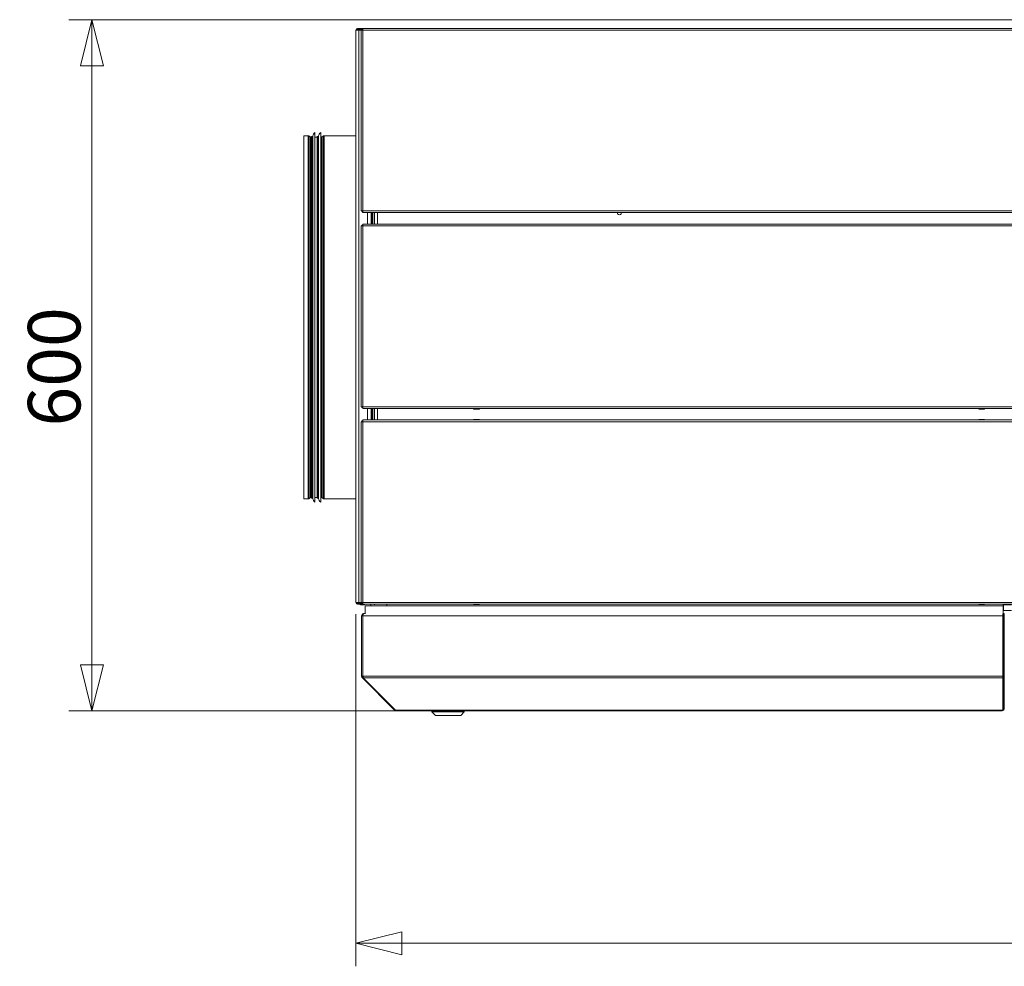
# Model space of a CAD drawing. Units: millimetres. Extents: x 223 to 8616, y 182 to 5513.
# Drawn here: x 2809 to 3664, y 3138 to 3960 of the extents above; entities that cross this region are included whole.
import ezdxf

# ---------------------------------------------------------------- set-up
doc = ezdxf.new("R2010")
doc.units = ezdxf.units.MM
doc.header["$LTSCALE"] = 20
doc.layers.add('AM - Dimension', color=9, linetype='Continuous', lineweight=5, true_color=0x808080)
doc.layers.add('AM - Drawing', color=7, linetype='Continuous', lineweight=5)
doc.styles.add('Libre Frankling 9pkt Light', font='txt.shx')
doc.dimstyles.new('AM salgstegninger', dxfattribs={"dimscale": 20, "dimtxt": 2.28, "dimasz": 2, "dimexe": 1, "dimexo": 0.5, "dimgap": 0.5, "dimtad": 1, "dimdec": 0, "dimrnd": 1e-08, "dimtxsty": 'Libre Frankling 9pkt Light', "dimblk": 'Filled-2', "dimcen": 0.09, "dimdle": 6, "dimclrd": 8, "dimclre": 8, "dimclrt": 7, "dimadec": 0, "dimazin": 2, "dimtfac": 1, "dimtdec": 0, "dimtmove": 0, "dimatfit": 3, "dimldrblk": 'Filled-2', "dimfxl": 1, "dimtolj": 1, "dimlwd": 0, "dimlwe": 0, "dimarcsym": 0})

# ---------------------------------------------------------------- blocks, each defined once
blk = doc.blocks.new('Filled-2')
at = {"color": 0}
for p, q in [((0, 0), (-1, 0.25)), ((-1, 0.25), (-1, -0.25)), ((-1, 0), (0, 0)), ((-1, -0.25), (0, 0))]:
    blk.add_line(p, q, dxfattribs=at)
at = {"color": 0, "flags": 128}
blk.add_lwpolyline([(-1, -0.25), (0, 0), (-1, 0.25), (-1, -0.25)], dxfattribs=at)
at = {"color": 0}
blk.add_solid([(-1, -0.25), (0, 0), (-1, 0.25), (-1, -0.25)], dxfattribs=at)
blk = doc.blocks.new('*D40')
at = {"layer": 'AM - Dimension', "color": 8, "lineweight": 0, "transparency": 16777216}
for p, q in [((3675.07, 3959.53), (2851.62, 3959.53)), ((2871.62, 3919.53), (2871.62, 3399.53)), ((3661.02, 3359.53), (2851.62, 3359.53))]:
    blk.add_line(p, q, dxfattribs=at)
at = {"layer": 'Defpoints', "color": 0, "transparency": 16777216}
for p in [(3685.07, 3959.53), (2871.62, 3359.53), (3671.02, 3359.53)]:
    blk.add_point(p, dxfattribs=at)
at = {"layer": 'AM - Dimension', "color": 8, "lineweight": 0, "transparency": 16777216, "xscale": 40, "yscale": 40, "zscale": 40}
for p, rotation in [((2871.62, 3959.53), 90), ((2871.62, 3359.53), 270)]:
    blk.add_blockref('Filled-2', p, dxfattribs=dict(at, rotation=rotation))
at = {"layer": 'AM - Dimension', "color": 7, "lineweight": 5, "transparency": 16777216, "insert": (2838.82, 3606.33), "char_height": 45.6, "attachment_point": 4, "rotation": 90, "style": 'Libre Frankling 9pkt Light'}
blk.add_mtext('\\A1;600', dxfattribs=at)
blk = doc.blocks.new('*D41')
at = {"layer": 'AM - Dimension', "color": 8, "lineweight": 0, "transparency": 16777216}
for p, q in [((3100.82, 3443.53), (3100.82, 3137.69)), ((5425.32, 3443.53), (5425.32, 3137.69)), ((3140.82, 3157.69), (5385.32, 3157.69))]:
    blk.add_line(p, q, dxfattribs=at)
at = {"layer": 'Defpoints', "color": 0, "transparency": 16777216}
for p in [(3100.82, 3453.53), (5425.32, 3453.53), (5425.32, 3157.69)]:
    blk.add_point(p, dxfattribs=at)
at = {"layer": 'AM - Dimension', "color": 8, "lineweight": 0, "transparency": 16777216, "xscale": 40, "yscale": 40, "zscale": 40, "rotation": 180}
blk.add_blockref('Filled-2', (3100.82, 3157.69), dxfattribs=at)
at = {"layer": 'AM - Dimension', "color": 8, "lineweight": 0, "transparency": 16777216, "xscale": 40, "yscale": 40, "zscale": 40}
blk.add_blockref('Filled-2', (5425.32, 3157.69), dxfattribs=at)
at = {"layer": 'AM - Dimension', "color": 7, "lineweight": 5, "transparency": 16777216, "insert": (4179.47, 3190.49), "char_height": 45.6, "attachment_point": 4, "style": 'Libre Frankling 9pkt Light'}
blk.add_mtext('\\A1;2324', dxfattribs=at)

msp = doc.modelspace()

# ---------------------------------------------------------------- linework, layer by layer
at = {"layer": 'AM - Drawing'}
for p, q in [((3100.82, 3453.53), (3100.82, 3950.53)), ((3101.57, 3950.53), (3100.82, 3950.53)), ((3103.38, 3950.53), (3101.57, 3950.53)), ((3106.5, 3952.03), (3102.32, 3952.03)), ((3102.32, 3951.28), (3102.32, 3952.03)), ((3102.32, 3951.28), (3106.5, 3951.28)), ((3103.38, 3950.53), (3103.38, 3453.53)), ((3103.38, 3950.53), (3105.44, 3950.53)), ((3104.25, 3950.53), (3104.69, 3951.28)), ((3105.44, 3950.53), (3105.49, 3950.53)), ((3105.44, 3950.53), (3105.44, 3793.53)), ((3105.49, 3950.53), (3105.64, 3950.53)), ((3105.64, 3950.53), (3106.94, 3950.53)), ((3105.87, 3950.53), (3105.87, 3950.84)), ((3105.87, 3950.84), (3106.41, 3950.84)), ((3106.62, 3951.14), (3106.09, 3951.14)), ((3106.41, 3950.53), (3106.41, 3950.84)), ((3106.5, 3952.03), (3106.8, 3952.03)), ((3106.5, 3951.28), (3106.5, 3952.03)), ((3106.8, 3951.28), (3106.5, 3951.28)), ((3106.94, 3951.14), (3106.62, 3951.14)), ((3106.8, 3952.03), (3106.94, 3952.03)), ((3106.8, 3951.28), (3106.8, 3952.03)), ((3106.94, 3951.28), (3106.8, 3951.28)), ((3106.94, 3950.53), (3106.94, 3952.03)), ((3106.94, 3952.03), (5419.21, 3952.03)), ((3106.94, 3793.53), (3106.94, 3950.53)), ((5419.21, 3950.53), (3106.94, 3950.53)), ((3055.57, 3543.63), (3055.57, 3858.63)), ((3055.57, 3858.63), (3059.44, 3858.63)), ((3059.44, 3543.63), (3059.44, 3858.63)), ((3060.19, 3858.43), (3060.19, 3543.83)), ((3061.46, 3857.7), (3060.19, 3858.43)), ((3061.46, 3544.57), (3061.46, 3857.7)), ((3061.71, 3857.63), (3061.71, 3544.63)), ((3061.71, 3857.63), (3062.3, 3857.63)), ((3062.3, 3544.13), (3062.3, 3858.13)), ((3062.3, 3858.13), (3062.87, 3858.13)), ((3062.87, 3544.13), (3062.87, 3858.13)), ((3063.36, 3543.72), (3063.36, 3858.54)), ((3065.3, 3540.63), (3065.3, 3861.63)), ((3065.3, 3857.63), (3067.3, 3857.63)), ((3067.3, 3544.13), (3067.3, 3858.13)), ((3067.3, 3858.13), (3067.87, 3858.13)), ((3067.87, 3544.13), (3067.87, 3858.13)), ((3068.36, 3543.72), (3068.36, 3858.54)), ((3070.3, 3540.63), (3070.3, 3861.63)), ((3070.3, 3857.63), (3070.9, 3857.63)), ((3070.9, 3544.63), (3070.9, 3857.63)), ((3071.15, 3857.7), (3072.42, 3858.43)), ((3071.15, 3857.7), (3071.15, 3544.57)), ((3072.42, 3543.83), (3072.42, 3858.43)), ((3073.17, 3858.63), (3073.17, 3543.63)), ((3073.17, 3858.63), (3100.82, 3858.63)), ((3105.49, 3793.53), (3105.44, 3793.53)), ((3105.64, 3793.53), (3105.49, 3793.53)), ((3106.94, 3793.53), (3105.64, 3793.53)), ((3105.87, 3793.53), (3105.87, 3793.22)), ((3106.41, 3793.22), (3105.87, 3793.22)), ((3106.09, 3792.92), (3106.62, 3792.92)), ((3106.41, 3793.53), (3106.41, 3793.22)), ((3106.5, 3792.78), (3106.8, 3792.78)), ((3106.5, 3792.03), (3106.5, 3792.78)), ((3106.8, 3792.03), (3106.5, 3792.03)), ((3106.62, 3792.92), (3106.94, 3792.92)), ((3106.8, 3792.78), (3106.94, 3792.78)), ((3106.8, 3792.03), (3106.8, 3792.78)), ((3106.94, 3792.03), (3106.8, 3792.03)), ((3106.94, 3792.03), (3106.94, 3793.53)), ((5419.21, 3793.53), (3106.94, 3793.53)), ((3106.94, 3792.03), (5419.21, 3792.03)), ((3110.82, 3792.03), (3110.82, 3782.03)), ((3114.07, 3782.03), (3114.07, 3792.03)), ((3114.57, 3782.03), (3114.57, 3792.03)), ((3115.57, 3792.03), (3115.57, 3782.03)), ((3117.07, 3782.03), (3117.07, 3792.03)), ((3119.57, 3792.03), (3119.57, 3782.03)), ((3105.64, 3780.53), (3105.44, 3780.53)), ((3105.44, 3780.53), (3105.44, 3623.53)), ((3106.94, 3780.53), (3105.64, 3780.53)), ((3106.41, 3781.14), (3105.87, 3781.14)), ((3105.87, 3780.53), (3105.87, 3781.14)), ((3106.41, 3780.53), (3106.41, 3781.14)), ((3106.94, 3781.14), (3106.41, 3781.14)), ((3106.94, 3782.03), (5419.21, 3782.03)), ((3106.94, 3780.53), (3106.94, 3782.03)), ((5419.21, 3780.53), (3106.94, 3780.53)), ((3106.94, 3780.53), (3106.94, 3623.53)), ((3105.44, 3623.53), (3105.64, 3623.53)), ((3105.64, 3623.53), (3106.94, 3623.53)), ((3105.87, 3623.53), (3105.87, 3622.92)), ((3105.87, 3622.92), (3106.41, 3622.92)), ((3106.41, 3623.53), (3106.41, 3622.92)), ((3106.41, 3622.92), (3106.94, 3622.92)), ((3106.94, 3623.53), (5419.21, 3623.53)), ((3106.94, 3622.03), (3106.94, 3623.53)), ((5419.21, 3622.03), (3106.94, 3622.03)), ((3110.82, 3622.03), (3110.82, 3612.03)), ((3114.07, 3612.03), (3114.07, 3622.03)), ((3114.57, 3612.03), (3114.57, 3622.03)), ((3115.57, 3622.03), (3115.57, 3612.03)), ((3117.07, 3612.03), (3117.07, 3622.03)), ((3119.57, 3622.03), (3119.57, 3612.03)), ((3203.07, 3621.63), (3203.07, 3622.03)), ((3203.07, 3621.63), (3208.07, 3621.63)), ((3203.07, 3621.63), (3203.07, 3621.38)), ((3203.07, 3621.38), (3208.07, 3621.38)), ((3208.07, 3622.03), (3208.07, 3621.63)), ((3208.07, 3621.38), (3208.07, 3621.63)), ((3641.57, 3621.63), (3641.57, 3622.03)), ((3641.57, 3621.63), (3646.57, 3621.63)), ((3641.57, 3621.63), (3641.57, 3621.38)), ((3641.57, 3621.38), (3646.57, 3621.38)), ((3646.57, 3622.03), (3646.57, 3621.63)), ((3646.57, 3621.38), (3646.57, 3621.63)), ((3105.64, 3610.53), (3105.44, 3610.53)), ((3105.44, 3610.53), (3105.44, 3453.53)), ((3106.94, 3610.53), (3105.64, 3610.53)), ((3106.41, 3611.14), (3105.87, 3611.14)), ((3105.87, 3610.53), (3105.87, 3611.14)), ((3106.41, 3610.53), (3106.41, 3611.14)), ((3106.94, 3611.14), (3106.41, 3611.14)), ((3106.94, 3612.03), (5419.21, 3612.03)), ((3106.94, 3610.53), (3106.94, 3612.03)), ((5419.21, 3610.53), (3106.94, 3610.53)), ((3106.94, 3610.53), (3106.94, 3453.53)), ((3203.07, 3612.38), (3208.07, 3612.38)), ((3203.07, 3612.13), (3203.07, 3612.38)), ((3203.07, 3612.13), (3208.07, 3612.13)), ((3203.07, 3612.13), (3203.07, 3612.03)), ((3208.07, 3612.38), (3208.07, 3612.13)), ((3208.07, 3612.03), (3208.07, 3612.13)), ((3641.57, 3612.38), (3646.57, 3612.38)), ((3641.57, 3612.13), (3641.57, 3612.38)), ((3641.57, 3612.13), (3646.57, 3612.13)), ((3641.57, 3612.13), (3641.57, 3612.03)), ((3646.57, 3612.38), (3646.57, 3612.13)), ((3646.57, 3612.03), (3646.57, 3612.13)), ((3055.57, 3543.63), (3059.44, 3543.63)), ((3061.46, 3544.57), (3060.19, 3543.83)), ((3061.71, 3544.63), (3062.3, 3544.63)), ((3062.3, 3544.13), (3062.87, 3544.13)), ((3065.3, 3544.63), (3067.3, 3544.63)), ((3067.3, 3544.13), (3067.87, 3544.13)), ((3070.3, 3544.63), (3070.9, 3544.63)), ((3071.15, 3544.57), (3072.42, 3543.83)), ((3073.17, 3543.63), (3100.82, 3543.63)), ((3100.82, 3453.53), (3101.57, 3453.53)), ((3101.57, 3453.53), (3103.38, 3453.53)), ((3102.32, 3452.78), (3102.32, 3452.03)), ((3106.94, 3452.78), (3102.32, 3452.78)), ((3102.32, 3452.03), (3106.94, 3452.03)), ((3105.44, 3453.53), (3103.38, 3453.53)), ((3103.79, 3453.53), (3104.11, 3452.98)), ((3104.11, 3452.98), (3104.73, 3452.98)), ((3104.11, 3452.98), (3104.22, 3452.78)), ((3104.66, 3452.03), (3104.89, 3451.63)), ((3105.32, 3451.38), (3107.82, 3451.38)), ((3105.44, 3453.53), (3105.64, 3453.53)), ((3105.64, 3453.53), (3106.94, 3453.53)), ((3105.87, 3453.53), (3105.87, 3452.92)), ((3105.87, 3452.92), (3106.41, 3452.92)), ((3106.41, 3453.53), (3106.41, 3452.92)), ((3106.41, 3452.92), (3106.94, 3452.92)), ((3106.94, 3453.53), (5419.21, 3453.53)), ((3106.94, 3452.03), (3106.94, 3453.53)), ((5419.21, 3452.03), (3106.94, 3452.03)), ((3108.25, 3451.63), (3108.49, 3452.03)), ((3662.82, 3450.53), (3108.82, 3450.53)), ((3108.82, 3450.53), (3108.82, 3443.76)), ((3113.82, 3450.53), (3113.82, 3452.03)), ((3127.82, 3450.53), (3127.82, 3452.03)), ((3203.07, 3452.03), (3203.07, 3451.88)), ((3203.07, 3451.88), (3208.07, 3451.88)), ((3208.07, 3451.88), (3208.07, 3452.03)), ((3641.57, 3452.03), (3641.57, 3451.88)), ((3641.57, 3451.88), (3646.57, 3451.88)), ((3646.57, 3451.88), (3646.57, 3452.03)), ((3662.82, 3452.03), (3662.82, 3450.53)), ((3670.02, 3451.63), (3662.82, 3451.63)), ((3662.82, 3450.53), (3662.82, 3395.53)), ((3662.82, 3446.63), (3663.07, 3446.63)), ((3663.07, 3451.63), (3663.07, 3446.63)), ((3670.02, 3446.63), (3663.07, 3446.63)), ((3105.82, 3389.53), (3105.82, 3442.03)), ((3105.82, 3442.03), (3106.82, 3442.03)), ((3106.82, 3389.53), (3106.82, 3442.03)), ((3106.96, 3442.03), (3662.62, 3442.03)), ((3106.96, 3389.53), (3106.96, 3442.03)), ((3107.82, 3444.03), (3107.96, 3444.03)), ((3107.82, 3444.03), (3107.82, 3444.01)), ((3107.96, 3444.03), (3108.82, 3444.03)), ((3662.62, 3442.03), (3662.62, 3443.76)), ((3662.62, 3442.03), (3662.62, 3389.53)), ((3663.82, 3444.03), (3662.82, 3444.03)), ((3663.82, 3443.03), (3662.82, 3443.03)), ((3663.82, 3443.03), (3663.82, 3444.03)), ((3663.82, 3443.03), (3663.82, 3389.61)), ((3662.82, 3395.53), (3662.62, 3395.53)), ((3662.82, 3395.33), (3662.82, 3395.53)), ((3662.82, 3395.33), (3662.82, 3389.61)), ((3105.82, 3389.53), (3106.82, 3389.53)), ((3106.41, 3388.12), (3107.04, 3388.75)), ((3134.41, 3360.12), (3106.41, 3388.12)), ((3106.96, 3389.53), (3662.62, 3389.53)), ((3107.26, 3388.12), (3662.62, 3388.12)), ((3135.26, 3360.12), (3107.26, 3388.12)), ((3662.62, 3388.12), (3662.62, 3389.53)), ((3662.62, 3388.12), (3662.62, 3360.33)), ((3662.82, 3388.91), (3662.82, 3389.61)), ((3663.82, 3389.61), (3662.82, 3389.61)), ((3662.82, 3388.91), (3662.82, 3361.18)), ((3663.82, 3388.91), (3662.82, 3388.91)), ((3663.82, 3388.91), (3663.82, 3389.61)), ((3663.82, 3388.91), (3663.82, 3361.18)), ((3134.41, 3360.12), (3134.83, 3360.54)), ((3135.82, 3360.12), (3135.26, 3360.12)), ((3135.82, 3360.12), (3661.82, 3360.12)), ((3135.82, 3360.12), (3135.82, 3359.53)), ((3661.82, 3360.12), (3662.32, 3360.12)), ((3661.82, 3360.12), (3661.82, 3359.53)), ((3662.82, 3361.09), (3662.82, 3361.18)), ((3663.82, 3361.18), (3662.82, 3361.18)), ((3663.82, 3361.09), (3662.82, 3361.09)), ((3663.82, 3361.09), (3663.82, 3361.18)), ((3135.82, 3359.53), (3661.82, 3359.53)), ((3166.82, 3358.53), (3166.82, 3359.53)), ((3194.82, 3358.53), (3166.82, 3358.53)), ((3169.82, 3355.53), (3166.82, 3358.53)), ((3191.82, 3355.53), (3169.82, 3355.53)), ((3191.82, 3355.53), (3194.82, 3358.53)), ((3194.82, 3358.53), (3194.82, 3359.53))]:
    msp.add_line(p, q, dxfattribs=at)
for centre, radius, start, end in [((3102.32, 3950.53), 1.5, 90, 180), ((3102.32, 3950.53), 0.75, 90, 180), ((3106.57, 3946.73), 4, 100.03269, 108.19487), ((3059.44, 3857.13), 1.5, 60, 90), ((3061.71, 3858.13), 0.5, 240, 270), ((3062.87, 3858.63), 0.5, 270, 349.31016), ((3068.28, 3857.61), 5, 126.48219, 169.31016), ((3067.87, 3858.63), 0.5, 270, 349.31016), ((3073.28, 3857.61), 5, 126.48219, 169.31016), ((3070.9, 3858.13), 0.5, 270, 300), ((3073.17, 3857.13), 1.5, 90, 120), ((3329.65, 3791.86), 1.8, 174.52559, 5.47441), ((3059.44, 3545.13), 1.5, 270, 300), ((3061.71, 3544.13), 0.5, 90, 120), ((3062.87, 3543.63), 0.5, 10.68984, 90), ((3068.28, 3544.65), 5, 190.68984, 233.51781), ((3067.87, 3543.63), 0.5, 10.68984, 90), ((3073.28, 3544.65), 5, 190.68984, 233.51781), ((3070.9, 3544.13), 0.5, 60, 90), ((3073.17, 3545.13), 1.5, 240, 270), ((3102.32, 3453.53), 1.5, 180, 270), ((3102.32, 3453.53), 0.75, 180, 270), ((3106.57, 3456.53), 4, 228.59038, 249.63587), ((3105.32, 3451.88), 0.5, 210, 270), ((3107.82, 3451.88), 0.5, 270, 330), ((3118.07, 3454.13), 2.5, 237.14012, 252.32785), ((3107.82, 3442.03), 1, 144.67375, 180), ((3107.82, 3389.53), 1, 180, 215.32625), ((3135.82, 3361.53), 2, 225, 270), ((3661.82, 3361.53), 2, 270, 347.24922), ((3661.82, 3361.53), 1, 323.1301, 0)]:
    msp.add_arc(centre, radius, start, end, dxfattribs=at)
for centre, major_axis, start_param, end_param in [((3106.09, 3950.84), (0, 0.3), 0, 1.570796), ((3106.62, 3950.84), (0, 0.3), 0, 1.570796), ((3106.09, 3793.22), (0, -0.3), 4.712389, 6.283185), ((3106.62, 3793.22), (0, -0.3), 4.712389, 6.283185), ((3662.32, 3360.33), (0.3, 0), 4.712389, 6.283185)]:
    msp.add_ellipse(centre, major_axis=major_axis, ratio=0.707107, start_param=start_param, end_param=end_param, dxfattribs=at)
for points in [[(3105.82, 3442.03), (3105.82, 3442.78), (3106.28, 3443.51), (3106.95, 3443.83), (3107.22, 3443.96), (3107.52, 3444.03), (3107.82, 3444.03)], [(3106.96, 3442.03), (3106.96, 3442.78), (3107.19, 3443.51), (3107.53, 3443.83), (3107.66, 3443.96), (3107.81, 3444.03), (3107.96, 3444.03)]]:
    msp.add_open_spline(points, degree=3, knots=[0, 0, 0, 0, 1.119212, 1.119212, 1.119212, 1.570796, 1.570796, 1.570796, 1.570796], dxfattribs=at)
for points in [[(3106.41, 3388.12), (3106.04, 3388.49), (3105.82, 3389.01), (3105.82, 3389.53)], [(3107.26, 3388.12), (3107.07, 3388.49), (3106.96, 3389.01), (3106.96, 3389.53)]]:
    msp.add_open_spline(points, degree=3, dxfattribs=at)

# ---------------------------------------------------------------- dimensions: what is measured, and where the dimension line sits
at = {"layer": 'AM - Dimension', "color": 8, "lineweight": 5, "true_color": 0x808080}
for base, p1, p2, angle, picture, middle in [((2871.62, 3359.53), (3685.07, 3959.53), (3671.02, 3359.53), 90, '*D40', (2871.62, 3659.53)), ((5425.3216682, 3157.69257622), (3100.8216682, 3453.53203615), (5425.3216682, 3453.53203611), 180, '*D41', (4263.07166819, 3157.69257622))]:
    dim = msp.add_linear_dim(base=base, p1=p1, p2=p2, angle=angle, dimstyle='AM salgstegninger', override={"dimgap": 0.5, "dimdec": 0, "dimtol": 0, "dimlim": 0, "dimtp": 0, "dimtm": 0, "dimtdec": 0, "dimtofl": 0, "dimatfit": 1}, dxfattribs=at)
    dim.commit()
    dim.dimension.update_dxf_attribs({"geometry": picture, "text_midpoint": middle, "dimtype": 160})

doc.saveas('drawing.dxf')
